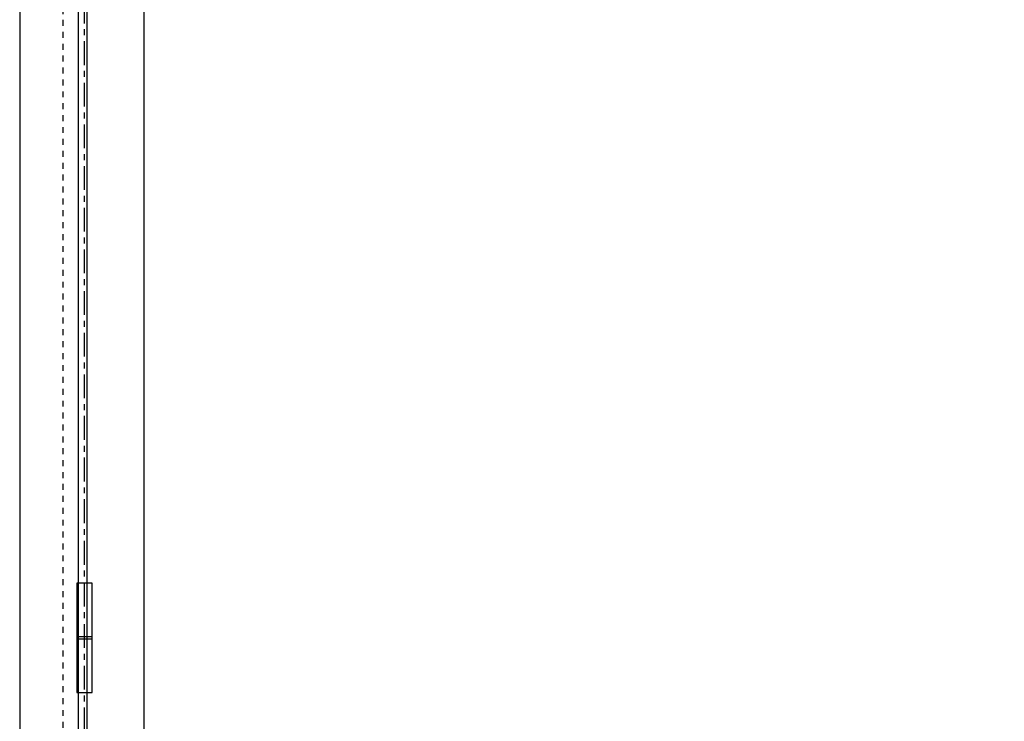
# Model space of a CAD drawing. Units: millimetres. Extents: x -1062 to 763, y 3 to 2416.
# Drawn here: x -900 to -72, y 1128 to 1718 of the extents above; entities that cross this region are included whole.
import ezdxf

# ---------------------------------------------------------------- set-up
doc = ezdxf.new("R2010")
doc.units = ezdxf.units.MM
doc.header["$MEASUREMENT"] = 0
doc.linetypes.add('CENTER', pattern=[35, 20, -5, 5, -5])
doc.linetypes.add('HIDDEN', pattern=[10, 5, -5])
for name, color, linetype, true_color in [('CENTRE', 1, 'CENTER', 0xff0000), ('Default', 7, 'Continuous', 0x000000), ('FRAME', 30, 'Continuous', 0xff7f00), ('HIDDEN', 1, 'HIDDEN', 0xff0000), ('HINGE', 1, 'Continuous', 0xff0000), ('LEAF', 7, 'Continuous', 0x007f00)]:
    doc.layers.add(name, color=color, linetype=linetype, true_color=true_color)

msp = doc.modelspace()

# ---------------------------------------------------------------- linework, layer by layer
at = {"layer": 'CENTRE'}
msp.add_open_spline([(-845.55, 244.88), (-845.55, 1276.27), (-845.55, 2307.67)], degree=2, dxfattribs=at)
at = {"layer": 'Default'}
msp.add_lwpolyline([(-795.75, 265.68), (261.04, 265.68), (261.04, 2149.68), (-795.75, 2149.68)], close=True, dxfattribs=at)
at = {"layer": 'FRAME'}
msp.add_line((-900, 2253.93), (-900, 209.98), dxfattribs=at)
msp.add_open_spline([(-850.85, 2204.38), (-850.85, 1207.18), (-850.85, 209.98)], degree=2, dxfattribs=at)
at = {"layer": 'HIDDEN'}
msp.add_line((-863.8, 2217.73), (-863.8, 209.98), dxfattribs=at)
at = {"layer": 'HINGE'}
msp.add_lwpolyline([(-852.05, 1152.38), (-839.05, 1152.38), (-839.05, 1244.38), (-852.05, 1244.38)], close=True, dxfattribs=at)
msp.add_lwpolyline([(-852.05, 1152.38), (-839.05, 1152.38), (-839.05, 1244.38), (-852.05, 1244.38)], close=True, dxfattribs=at)
for points in [[(-839.05, 1199.38), (-852.05, 1199.38)], [(-839.05, 1199.38), (-852.05, 1199.38)], [(-839.05, 1197.38), (-852.05, 1197.38)], [(-839.05, 1197.38), (-852.05, 1197.38)]]:
    msp.add_lwpolyline(points, dxfattribs=at)
at = {"layer": 'LEAF'}
for points in [[(-843.45, 2197.38), (-843.45, 1207.68), (-843.45, 217.98)], [(-795.75, 2149.68), (-795.75, 1207.68), (-795.75, 265.68)]]:
    msp.add_open_spline(points, degree=2, dxfattribs=at)

doc.saveas('drawing.dxf')
